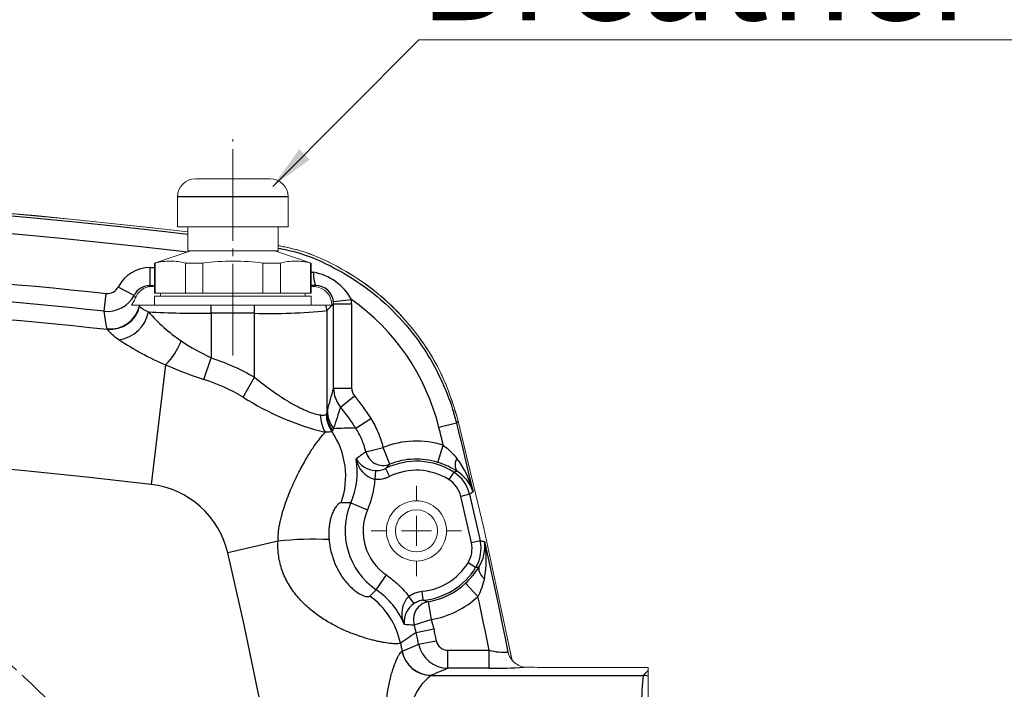
# Model space of a CAD drawing. Units: millimetres. Extents: x 0 to 1782, y 0 to 1260.
# Drawn here: x 400 to 563, y 685 to 797 of the extents above; entities that cross this region are included whole.
import ezdxf

# ---------------------------------------------------------------- set-up
doc = ezdxf.new("R2010")
doc.units = ezdxf.units.MM
for name, pattern in [('SLD-Centro', [19.05, 15.24, -1.27, 1.27, -1.27]), ('SLD-Combinazione-di-due-tratteggi', [12.7, 6.35, -1.27, 1.27, -1.27, 1.27, -1.27]), ('SLD-Solido', [0])]:
    doc.linetypes.add(name, pattern=pattern)
doc.layers.add('BORDI-TANGENTI', color=3, linetype='SLD-Solido')
doc.layers.add('QUOTE', color=5, linetype='SLD-Solido')
doc.styles.add('SLDTEXTSTYLE0', font='TXT', dxfattribs={"width": 0.666667})
doc.styles.add('SLDTEXTSTYLE1', font='TXT', dxfattribs={"width": 0.75})
doc.styles.add('SLDTEXTSTYLE23', font='TXT', dxfattribs={"width": 0.675})
doc.dimstyles.new('SLDDIMSTYLE1', dxfattribs={"dimtxt": 16.8, "dimasz": 7.5, "dimexe": 0, "dimexo": 0.0625, "dimgap": 4.2, "dimtad": 1, "dimtoh": 1, "dimzin": 12, "dimdsep": 46, "dimtxsty": 'SLDTEXTSTYLE1', "dimsah": 1, "dimcen": 0.09, "dimadec": 0, "dimazin": 0, "dimtfac": 1, "dimtofl": 0, "dimtmove": 0, "dimatfit": 3, "dimfxl": 0, "dimtolj": 1, "dimtzin": 12, "dimarcsym": 0})
doc.dimstyles.new('SLDDIMSTYLE3', dxfattribs={"dimtxt": 7.5, "dimasz": 7.5, "dimexe": 0, "dimexo": 0.0625, "dimgap": 1.875, "dimtad": 0, "dimtih": 1, "dimtoh": 1, "dimdec": 0, "dimzin": 0, "dimdsep": 46, "dimtxsty": 'Standard', "dimsah": 1, "dimcen": 0.09, "dimadec": 0, "dimazin": 0, "dimtfac": 1, "dimtdec": 0, "dimtofl": 0, "dimtmove": 0, "dimatfit": 3, "dimfxl": 0, "dimtolj": 1, "dimtzin": 0, "dimarcsym": 0})

# ---------------------------------------------------------------- blocks, each defined once
blk = doc.blocks.new('SW_SYMBOL_HOLE_DEPTH')
at = {"layer": 'QUOTE', "color": 0}
for p, q in [((0, 2625), (2400, 2625)), ((1200, 2625), (1200, 225)), ((300, 1665), (1200, 225)), ((2100, 1665), (1200, 225))]:
    blk.add_line(p, q, dxfattribs=at)
blk = doc.blocks.new('*D4')
at = {"layer": 'QUOTE'}
for p, q in [((367.28, 655.19), (367.28, 843.02)), ((377.28, 655.19), (377.28, 843.02)), ((367.28, 840.02), (359.78, 840.02)), ((367.28, 840.02), (377.28, 840.02)), ((377.28, 840.02), (642.08, 840.02))]:
    blk.add_line(p, q, dxfattribs=at)
for points in [[(367.28, 840.02), (359.78, 840.95), (359.78, 839.09)], [(377.28, 840.02), (384.78, 839.09), (384.78, 840.95)]]:
    blk.add_solid(points, dxfattribs=at)
at = {"layer": 'QUOTE', "xscale": 0.007153125000000001, "yscale": 0.007153125000000001, "zscale": 0.007153125000000001}
blk.add_blockref('SW_SYMBOL_HOLE_DEPTH', (588.51, 842.35), dxfattribs=at)
at = {"layer": 'QUOTE', "char_height": 16.8, "attachment_point": 1}
for s, insert, style in [('n°7 holes M', (391.61, 861.48), 'SLDTEXTSTYLE0'), ('22', (612.51, 861.73), 'SLDTEXTSTYLE1'), ('10', (515.69, 861.48), 'SLDTEXTSTYLE1'), ('x1.5 ', (540.51, 861.73), 'SLDTEXTSTYLE1')]:
    blk.add_mtext(s, dxfattribs=dict(at, insert=insert, style=style))
blk = doc.blocks.new('*D6')
at = {"layer": 'QUOTE'}
for p, q in [((253.24, 706.08), (253.24, 945.65)), ((265.24, 706.08), (265.24, 945.65)), ((253.24, 942.65), (245.74, 942.65)), ((253.24, 942.65), (265.24, 942.65)), ((265.24, 942.65), (560.87, 942.65))]:
    blk.add_line(p, q, dxfattribs=at)
for points in [[(253.24, 942.65), (245.74, 943.58), (245.74, 941.72)], [(265.24, 942.65), (272.74, 941.72), (272.74, 943.58)]]:
    blk.add_solid(points, dxfattribs=at)
at = {"layer": 'QUOTE', "xscale": 0.007153125000000001, "yscale": 0.007153125000000001, "zscale": 0.007153125000000001}
blk.add_blockref('SW_SYMBOL_HOLE_DEPTH', (507.28, 944.98), dxfattribs=at)
at = {"layer": 'QUOTE', "char_height": 16.8, "attachment_point": 1}
for s, insert, style in [('n°11 holes M', (285.56, 964.11), 'SLDTEXTSTYLE23'), ('12', (422.04, 964.11), 'SLDTEXTSTYLE1'), ('x1.75 ', (446.87, 964.37), 'SLDTEXTSTYLE1'), ('22', (531.28, 964.37), 'SLDTEXTSTYLE1')]:
    blk.add_mtext(s, dxfattribs=dict(at, insert=insert, style=style))
blk = doc.blocks.new('SW_NOTE_2')
at = {"color": 0, "linetype": 'SLD-Solido', "lineweight": 0}
for p, q in [((0, 0), (146.97, 0)), ((146.97, 0), (0, 0)), ((0, 0), (146.97, 0)), ((146.97, 0), (0, 0)), ((0, 0), (146.97, 0)), ((146.97, 0), (0, 0))]:
    blk.add_line(p, q, dxfattribs=at)
at = {"color": 0, "linetype": 'SLD-Solido', "lineweight": 0, "insert": (0.01, 20.05), "char_height": 16.8, "attachment_point": 1, "style": 'SLDTEXTSTYLE1'}
blk.add_mtext('Breather plug', dxfattribs=at)
blk = doc.blocks.new('SW_CENTERMARKSYMBOL_3')
at = {"color": 0, "linetype": 'SLD-Combinazione-di-due-tratteggi', "lineweight": 0}
for p, q in [((0, 5), (0, 7.5)), ((0, 0), (0, 2.5)), ((-5, 0), (-7.5, 0)), ((0, 0), (-2.5, 0)), ((0, 0), (0, -2.5)), ((0, 0), (2.5, 0)), ((5, 0), (7.5, 0)), ((0, -5), (0, -7.5))]:
    blk.add_line(p, q, dxfattribs=at)
blk = doc.blocks.new('SW_CENTERMARKSYMBOL_16')
at = {"color": 0, "linetype": 'SLD-Combinazione-di-due-tratteggi', "lineweight": 0}
blk.add_arc((103.92, 60), 120, 32.3873, 57.6127, dxfattribs=at)

msp = doc.modelspace()

# ---------------------------------------------------------------- linework, layer by layer
at = {"color": 1, "linetype": 'SLD-Centro', "lineweight": 0}
msp.add_line((435.244, 740.774), (435.244, 776.732), dxfattribs=at)
at = {"color": 7, "linetype": 'SLD-Solido', "lineweight": 15}
for p, q in [((429.044, 770.152), (441.444, 770.152)), ((426.044, 767.152), (426.044, 762.152)), ((444.444, 762.152), (444.444, 767.152)), ((426.044, 762.152), (444.444, 762.152)), ((427.744, 762.152), (427.744, 758.152)), ((442.744, 758.152), (442.744, 762.152)), ((428.244, 758.152), (422.244, 756.152)), ((427.744, 758.152), (442.744, 758.152)), ((448.244, 756.152), (442.244, 758.152)), ((422.244, 756.152), (422.244, 751.152)), ((422.351, 756.152), (422.244, 756.152)), ((422.351, 751.152), (422.351, 756.152)), ((427.351, 756.152), (427.351, 751.152)), ((430.244, 756.152), (427.351, 756.152)), ((430.244, 751.152), (430.244, 756.152)), ((440.244, 756.152), (440.244, 751.152)), ((443.136, 756.152), (440.244, 756.152)), ((443.136, 751.152), (443.136, 756.152)), ((448.244, 756.152), (448.136, 756.152)), ((448.136, 756.152), (448.136, 751.152)), ((448.244, 751.152), (448.244, 756.152)), ((422.244, 751.152), (422.351, 751.152)), ((422.351, 751.152), (424.851, 751.152)), ((423.244, 751.152), (423.244, 750.652)), ((424.851, 751.152), (427.351, 751.152)), ((427.351, 751.152), (430.244, 751.152)), ((430.244, 751.152), (435.244, 751.152)), ((435.244, 751.152), (440.244, 751.152)), ((440.244, 751.152), (443.136, 751.152)), ((443.136, 751.152), (445.636, 751.152)), ((445.636, 751.152), (448.136, 751.152)), ((447.244, 750.652), (447.244, 751.152)), ((448.136, 751.152), (448.244, 751.152)), ((419.634, 749.152), (419.788, 749.152)), ((422.244, 750.652), (422.244, 749.152)), ((448.244, 750.652), (422.244, 750.652)), ((431.631, 749.152), (438.856, 749.152)), ((448.244, 749.152), (448.244, 750.652)), ((450.699, 749.152), (451.679, 749.152)), ((504.244, 688.986), (486.683, 688.986)), ((504.244, 688.986), (504.244, 688.482)), ((504.244, 687.889), (504.244, 688.482)), ((504.244, 687.528), (504.244, 687.889))]:
    msp.add_line(p, q, dxfattribs=at)
at = {"color": 7, "linetype": 'SLD-Solido', "lineweight": 15, "flags": 128}
for points in [[(199.238, 759.84), (217.614, 762.12), (236.033, 764.022), (254.488, 765.544), (272.97, 766.686), (291.472, 767.448), (309.985, 767.829), (328.502, 767.829), (347.016, 767.448), (365.517, 766.686), (383.999, 765.544), (402.454, 764.022), (420.873, 762.12), (427.744, 761.313)], [(427.744, 761.313), (424.322, 761.721), (409.366, 763.353), (394.384, 764.735), (379.381, 765.865), (364.361, 766.745), (349.329, 767.374), (334.288, 767.751), (319.244, 767.877)], [(472.69, 729.883), (476.913, 712.115), (480.776, 694.264), (481.565, 690.387)], [(481.635, 690.035), (480.776, 694.264), (476.913, 712.115), (472.69, 729.883)]]:
    msp.add_lwpolyline(points, dxfattribs=at)
at = {"color": 7, "linetype": 'SLD-Solido', "lineweight": 15}
for radius in [5, 3.5]:
    msp.add_circle((465.744, 711.652), radius, dxfattribs=at)
for centre, radius, start, end in [((429.044, 767.152), 3, 90, 180), ((441.444, 767.152), 3, 0, 90), ((421.876, 749.238), 3.03, 94.59862, 158.90582), ((448.589, 749.18), 3.09, 359.47756, 85.07877), ((483.211, 691.784), 2.239, 185.64286, 227.7988), ((484.315, 692.507), 3.553, 222.40686, 257.206)]:
    msp.add_arc(centre, radius, start, end, dxfattribs=at)
for start_param, end_param in [(2.2783808, 2.3192847), (0.822308, 0.8632119)]:
    msp.add_ellipse((435.244, 751.491), major_axis=(20, 0), ratio=0.0524078, start_param=start_param, end_param=end_param, dxfattribs=at)
for points, knots in [([(442.744, 759.064), (443.775, 758.859), (447.011, 758.218), (452.135, 755.981), (457.885, 752.453), (462.959, 747.97), (467.173, 742.697), (470.625, 736.666), (471.985, 732.199), (472.69, 729.883)], [0, 0, 0, 0, 0.0715585, 0.2243937, 0.3772359, 0.5300778, 0.6828129, 0.8355487, 1, 1, 1, 1]), ([(472.69, 729.883), (472.04, 732.036), (470.74, 736.341), (467.466, 742.278), (463.299, 747.593), (458.297, 752.156), (452.583, 755.736), (447.342, 758.123), (443.941, 758.803), (442.744, 759.042)], [0, 0, 0, 0, 0.1528526, 0.305704, 0.4585625, 0.6114208, 0.7641722, 0.9169242, 1, 1, 1, 1]), ([(427.351, 756.152), (426.525, 756.318), (424.859, 756.652), (423.192, 756.32), (422.351, 756.152)], [0, 0, 0, 0, 0.4957457, 1, 1, 1, 1]), ([(440.244, 756.152), (438.591, 756.318), (435.258, 756.652), (431.925, 756.32), (430.244, 756.152)], [0, 0, 0, 0, 0.4957457, 1, 1, 1, 1]), ([(448.136, 756.152), (447.31, 756.318), (445.643, 756.652), (443.976, 756.32), (443.136, 756.152)], [0, 0, 0, 0, 0.4957457, 1, 1, 1, 1]), ([(419.634, 749.152), (419.487, 749.152), (419.318, 749.152), (418.923, 749.152), (418.698, 749.152), (418.43, 749.152)], [0, 0, 0, 0, 0.5, 0.5, 1, 1, 1, 1]), ([(419.788, 749.152), (419.84, 749.152), (419.961, 749.152), (420.243, 749.152), (420.353, 749.152), (420.609, 749.152), (420.755, 749.152), (421.236, 749.152), (421.616, 749.152), (422.272, 749.152), (422.506, 749.152), (423.002, 749.152), (423.264, 749.152), (424.078, 749.152), (424.663, 749.152), (425.604, 749.152), (425.93, 749.152), (426.595, 749.152), (426.933, 749.152), (427.964, 749.152), (428.674, 749.152), (429.771, 749.152), (430.142, 749.152), (430.884, 749.152), (431.257, 749.152), (431.631, 749.152)], [0, 0, 0, 0, 0.125, 0.125, 0.1875, 0.1875, 0.25, 0.25, 0.375, 0.375, 0.4375, 0.4375, 0.5, 0.5, 0.625, 0.625, 0.6875, 0.6875, 0.75, 0.75, 0.875, 0.875, 0.9375, 0.9375, 1, 1, 1, 1]), ([(438.856, 749.152), (439.604, 749.152), (440.34, 749.152), (441.428, 749.152), (441.787, 749.152), (442.501, 749.152), (442.856, 749.152), (443.895, 749.152), (444.554, 749.152), (445.493, 749.152), (445.798, 749.152), (446.389, 749.152), (446.676, 749.152), (447.49, 749.152), (447.982, 749.152), (448.641, 749.152), (448.849, 749.152), (449.233, 749.152), (449.409, 749.152), (449.888, 749.152), (450.144, 749.152), (450.429, 749.152), (450.508, 749.152), (450.63, 749.152), (450.673, 749.152), (450.699, 749.152)], [0, 0, 0, 0, 0.125, 0.125, 0.1875, 0.1875, 0.25, 0.25, 0.375, 0.375, 0.4375, 0.4375, 0.5, 0.5, 0.625, 0.625, 0.6875, 0.6875, 0.75, 0.75, 0.875, 0.875, 0.9375, 0.9375, 1, 1, 1, 1]), ([(486.683, 688.986), (486.112, 688.986), (485.558, 688.991), (484.479, 689.01), (483.98, 689.024), (483.529, 689.042)], [0, 0, 0, 0, 0.5, 0.5, 1, 1, 1, 1]), ([(504.244, 677.663), (504.244, 678.286), (504.244, 678.901), (504.244, 679.81), (504.244, 680.111), (504.244, 680.708), (504.244, 681.004), (504.244, 681.867), (504.244, 682.416), (504.244, 683.461), (504.244, 683.959), (504.244, 684.861), (504.244, 685.27), (504.244, 685.821), (504.244, 685.994), (504.244, 686.312), (504.244, 686.458), (504.244, 686.856), (504.244, 687.068), (504.244, 687.385), (504.244, 687.486), (504.244, 687.528)], [0, 0, 0, 0, 0.125, 0.125, 0.1875, 0.1875, 0.25, 0.25, 0.375, 0.375, 0.5, 0.5, 0.625, 0.625, 0.6875, 0.6875, 0.75, 0.75, 0.875, 0.875, 1, 1, 1, 1])]:
    msp.add_open_spline(points, degree=3, knots=knots, dxfattribs=at)
msp.add_open_spline([(418.43, 749.152), (418.656, 749.496), (418.869, 749.882), (419.049, 750.329)], degree=3, dxfattribs=at)
at = {"layer": 'BORDI-TANGENTI'}
for p, q in [((444.444, 767.152), (426.044, 767.152)), ((421.502, 752.39), (421.502, 755.386)), ((421.502, 755.386), (422.244, 755.386)), ((448.854, 752.259), (448.999, 752.403)), ((413.891, 748.143), (414.209, 751.1)), ((418.842, 750.783), (416.189, 752.166)), ((421.502, 752.39), (421.633, 752.259)), ((422.244, 752.39), (421.502, 752.39)), ((431.631, 747.805), (431.631, 749.152)), ((438.856, 747.805), (438.856, 749.152)), ((451.981, 749.394), (450.84, 748.252)), ((451.961, 749.747), (454.936, 750.098)), ((451.981, 735.376), (451.981, 749.394)), ((451.981, 749.394), (454.977, 749.394)), ((454.977, 749.394), (454.977, 735.376)), ((438.856, 747.805), (431.631, 747.805)), ((431.631, 747.805), (431.631, 740.41)), ((438.856, 737.172), (438.856, 747.805)), ((450.84, 748.252), (450.84, 731.224)), ((430.45, 736.798), (431.631, 740.41)), ((424.078, 739.257), (421.686, 719.374)), ((436.946, 733.887), (438.856, 737.172)), ((451.981, 735.376), (454.977, 735.376)), ((453.123, 732.232), (455.427, 734.095)), ((455.646, 728.737), (458.14, 730.339)), ((472.39, 729.534), (469.482, 728.812)), ((457.33, 724.814), (460.206, 725.51)), ((461.318, 722.728), (460.206, 725.51)), ((469.306, 723.035), (470.201, 725.894)), ((458.944, 721.679), (458.823, 720.199)), ((460.579, 722.01), (461.247, 720.67)), ((471.937, 721.43), (471.136, 720.165)), ((474.565, 717.734), (473.107, 717.392)), ((454.851, 716.302), (457.587, 715.134)), ((442.744, 709.943), (434.391, 707.992)), ((476.334, 710.024), (474.872, 709.695)), ((475.58, 705.551), (474.307, 706.341)), ((459.062, 701.874), (460.74, 704.329)), ((473.911, 702.96), (475.963, 700.777)), ((465.34, 699.569), (464.465, 700.773)), ((466.855, 700.131), (466.711, 701.622)), ((467.706, 699.887), (468.198, 696.932)), ((465.367, 696.029), (468.198, 696.932)), ((465.7, 694.757), (468.611, 695.368)), ((466.105, 692.815), (469.018, 693.419)), ((470.978, 688.837), (470.978, 691.833)), ((470.978, 691.833), (477.832, 691.833)), ((477.832, 688.837), (477.832, 691.833)), ((477.832, 688.837), (470.978, 688.837)), ((468.173, 687.649), (503.41, 687.649)), ((503.41, 687.649), (504.244, 688.482))]:
    msp.add_line(p, q, dxfattribs=at)
at = {"layer": 'BORDI-TANGENTI', "flags": 128}
for points in [[(379.079, 765.51), (386.581, 764.978), (394.078, 764.384), (401.571, 763.727), (409.057, 763.007), (416.537, 762.225), (424.011, 761.38), (427.744, 760.935)], [(427.593, 757.935), (425.821, 758.149), (419.455, 758.888), (413.084, 759.582), (406.708, 760.23), (400.327, 760.832), (393.943, 761.389), (387.554, 761.9)], [(390.704, 753.312), (393.645, 753.07), (396.585, 752.818), (399.525, 752.556), (402.464, 752.284), (405.401, 752.003), (408.338, 751.712), (411.274, 751.411), (414.209, 751.1)], [(413.891, 748.143), (410.966, 748.453), (408.04, 748.753), (405.113, 749.043), (402.185, 749.323), (399.256, 749.594), (396.327, 749.855), (393.396, 750.106), (390.465, 750.347)], [(391.418, 747.343), (394.291, 747.103), (397.162, 746.853), (400.033, 746.594), (402.903, 746.325), (405.772, 746.047), (408.64, 745.76), (411.507, 745.463), (414.373, 745.157)], [(472.39, 729.534), (472.742, 728.111), (473.091, 726.687), (473.439, 725.263), (473.783, 723.839), (474.126, 722.414), (474.466, 720.988), (474.804, 719.562), (475.14, 718.135)], [(470.201, 725.894), (470.112, 726.259), (470.022, 726.624), (469.933, 726.989), (469.843, 727.354), (469.753, 727.718), (469.663, 728.083), (469.573, 728.448), (469.482, 728.812)], [(421.686, 719.374), (410.912, 720.601), (400.124, 721.692), (389.323, 722.646), (378.511, 723.464), (367.689, 724.145), (356.86, 724.689), (346.024, 725.096), (335.184, 725.366)], [(474.872, 709.695), (474.655, 710.658), (474.437, 711.621), (474.218, 712.583), (473.998, 713.546), (473.777, 714.508), (473.554, 715.47), (473.331, 716.431), (473.107, 717.392)], [(474.565, 717.734), (474.79, 716.771), (475.014, 715.808), (475.236, 714.844), (475.458, 713.881), (475.678, 712.917), (475.898, 711.953), (476.116, 710.988), (476.334, 710.024)], [(477.026, 709.913), (477.537, 707.621), (478.043, 705.327), (478.542, 703.032), (479.036, 700.735), (479.523, 698.437), (480.005, 696.138), (480.48, 693.838), (480.95, 691.536)], [(451.205, 611.385), (449.709, 623.558), (448.039, 635.707), (446.196, 647.832), (444.18, 659.929), (441.991, 671.996), (439.629, 684.03), (437.096, 696.03), (434.391, 707.992)], [(477.832, 691.833), (477.604, 692.952), (477.374, 694.071), (477.142, 695.189), (476.909, 696.308), (476.675, 697.425), (476.439, 698.543), (476.202, 699.66), (475.963, 700.777)], [(468.611, 695.368), (468.662, 695.124), (468.713, 694.881), (468.764, 694.637), (468.815, 694.394), (468.866, 694.15), (468.916, 693.907), (468.967, 693.663), (469.018, 693.419)], [(466.105, 692.815), (466.055, 693.058), (466.004, 693.3), (465.954, 693.543), (465.903, 693.786), (465.852, 694.029), (465.802, 694.271), (465.751, 694.514), (465.7, 694.757)], [(463.089, 692.993), (463.124, 692.826), (463.159, 692.659), (463.193, 692.492), (463.228, 692.325), (463.263, 692.158), (463.297, 691.991), (463.332, 691.824), (463.367, 691.657)]]:
    msp.add_lwpolyline(points, dxfattribs=at)
at = {"layer": 'BORDI-TANGENTI'}
for centre, radius, start, end in [((421.499, 749.397), 5.989, 89.97322, 152.45992), ((453.686, 754.261), 5.042, 176.04704, 201.61588), ((447.119, 745.841), 8.901, 28.56849, 80.0538), ((449.042, 749.471), 2.932, 5.38604, 90.85594), ((414.418, 753.118), 5.003, 263.95123, 332.17262), ((414.418, 753.084), 1.994, 263.97167, 332.60217), ((421.489, 749.406), 2.984, 89.76336, 152.52497), ((422.65, 748.243), 3.002, 162.37681, 166.14006), ((447.84, 748.244), 3, 0.16045, 17.62642), ((448.973, 749.402), 3.008, 359.84231, 6.57442), ((448.972, 749.394), 6.005, 359.99946, 6.72737), ((433.627, 719.922), 36.941, 13.92613, 54.77182), ((414.873, 750.209), 5.019, 264.04834, 345.61311), ((414.871, 750.167), 5.034, 264.31442, 345.80049), ((415.525, 749.159), 5.804, 278.37389, 348.91258), ((442.534, 766.591), 28.254, 221.03201, 235.76064), ((430.466, 925.343), 177.542, 267.01515, 270.37598), ((441.642, 833.983), 86.223, 268.14858, 276.12369), ((420.131, 749.748), 7.364, 218.55851, 239.29028), ((440.443, 778.801), 42.797, 235.7724, 247.51842), ((416.822, 746.738), 10.422, 314.12296, 340.34861), ((447.849, 774.926), 38.137, 236.20596, 244.83274), ((452.097, 802.402), 69.082, 246.07206, 251.73902), ((456.962, 735.406), 4.981, 180.34245, 219.58595), ((461.496, 772.265), 45.558, 237.39309, 256.16482), ((455.727, 731.283), 4.888, 180.70012, 216.82835), ((455.844, 731.676), 4.9, 180.67929, 217.90849), ((455.076, 730.806), 5.266, 178.90045, 211.82384), ((455.798, 731.093), 5.044, 180.71754, 215.06039), ((440.854, 720.729), 13.142, 340.39705, 34.61967), ((465.744, 711.652), 14.923, 72.62056, 111.7804), ((460.252, 725.545), 3.012, 194.04517, 290.72916), ((443.047, 721.399), 12.858, 336.64501, 9.8554), ((459.938, 724.339), 4.288, 189.92708, 254.92132), ((459.187, 725.762), 4.09, 211.91368, 266.58878), ((465.744, 711.652), 11.574, 57.64878, 116.50141), ((465.744, 711.652), 11.927, 72.62056, 111.7804), ((474.17, 722.605), 2.007, 147.65375, 210.38629), ((460.324, 714.423), 15.273, 14.0648, 37.3002), ((465.744, 711.652), 10.077, 57.64878, 116.50141), ((468.728, 716.366), 5.996, 13.18745, 57.63355), ((469.26, 716.32), 6.153, 17.14926, 58.90574), ((468.731, 716.369), 4.494, 13.17062, 57.65038), ((419.919, 704.619), 14.861, 13.12037, 83.16954), ((493.312, 691.476), 32.263, 124.28093, 125.5254), ((465.744, 711.652), 11.843, 156.88298, 235.65482), ((465.744, 711.652), 8.869, 156.88298, 235.65482), ((448.632, 656.903), 53.366, 87.2145, 96.33516), ((470.484, 708.71), 5.996, 328.20672, 12.65282), ((470.943, 708.984), 6.153, 326.93453, 8.69101), ((481.762, 741.827), 32.263, 260.31487, 261.55934), ((462.074, 706.796), 15.273, 348.54007, 11.77547), ((470.488, 708.71), 4.494, 328.18989, 12.66965), ((465.744, 711.652), 10.077, 275.5115, 328.19149), ((465.744, 711.652), 11.574, 275.5115, 328.19149), ((464.783, 712.684), 13.337, 313.19135, 328.05093), ((478.101, 705.467), 2.007, 175.45398, 238.18652), ((451.846, 691.269), 12.827, 22.51997, 55.76505), ((465.744, 711.652), 11.927, 279.46795, 313.21971), ((450.265, 690.228), 13.119, 12.16919, 53.95486), ((467.317, 697.934), 4.024, 135.13689, 205.81161), ((465.744, 711.652), 14.923, 279.46795, 313.21971), ((467.418, 696.466), 3.735, 123.81479, 184.35906), ((468.242, 696.924), 3.012, 100.26674, 197.28021), ((466.409, 716.637), 20.634, 262.43957, 267.10356), ((471.002, 693.84), 5.003, 191.82541, 269.73161), ((470.971, 693.83), 1.996, 191.85852, 270.20473), ((468.23, 692.656), 5.007, 191.71077, 269.34909), ((468.271, 692.677), 5.009, 191.75154, 269.42954), ((480.22, 700.39), 8.884, 254.40679, 274.70974), ((478.954, 736.962), 48.138, 268.66434, 275.45258), ((473.886, 680.295), 9.312, 127.84379, 196.42162), ((579.968, 679.984), 76.941, 174.28302, 181.72929), ((503.402, 684.65), 2.999, 73.69862, 89.84004)]:
    msp.add_arc(centre, radius, start, end, dxfattribs=at)
for points, knots in [([(442.744, 758.634), (443.843, 758.412), (447.144, 757.747), (452.289, 755.389), (458.004, 751.811), (462.999, 747.244), (466.94, 742.241), (469.844, 737.032), (471.505, 732.842), (472.187, 730.293), (472.39, 729.534)], [0, 0, 0, 0, 0.0767867, 0.2305603, 0.3843333, 0.5382163, 0.6920995, 0.8190929, 0.9460867, 1, 1, 1, 1]), ([(419.752, 748.932), (419.782, 748.889), (419.835, 748.837), (419.988, 748.717), (420.088, 748.648), (420.454, 748.423), (420.788, 748.244), (421.221, 748.042)], [0, 0, 0, 0, 0.25, 0.25, 0.5, 0.5, 1, 1, 1, 1]), ([(438.856, 737.172), (439.856, 736.349), (440.866, 735.568), (442.148, 734.66), (442.406, 734.481), (442.922, 734.132), (443.182, 733.961), (443.95, 733.469), (444.453, 733.163), (445.44, 732.601), (445.922, 732.345), (446.627, 731.998), (446.859, 731.889), (447.307, 731.689), (447.523, 731.597), (448.147, 731.346), (448.531, 731.212), (449.23, 731.009), (449.545, 730.94), (449.811, 730.907)], [0, 0, 0, 0, 0.25, 0.25, 0.3125, 0.3125, 0.375, 0.375, 0.5, 0.5, 0.625, 0.625, 0.6875, 0.6875, 0.75, 0.75, 0.875, 0.875, 1, 1, 1, 1]), ([(454.977, 735.376), (454.977, 735.143), (455.016, 734.917), (455.17, 734.477), (455.281, 734.277), (455.427, 734.095)], [0, 0, 0, 0, 0.5, 0.5, 1, 1, 1, 1]), ([(449.811, 730.907), (450.05, 730.877), (450.247, 730.869), (450.561, 730.908), (450.678, 730.955), (450.754, 731.03)], [0, 0, 0, 0, 0.5, 0.5, 1, 1, 1, 1]), ([(458.14, 730.339), (458.62, 729.592), (459.031, 728.816), (459.72, 727.206), (459.998, 726.373), (460.206, 725.51)], [0, 0, 0, 0, 0.5, 0.5, 1, 1, 1, 1]), ([(472.69, 729.883), (472.657, 729.845), (472.624, 729.806), (472.591, 729.768), (472.524, 729.69), (472.457, 729.612), (472.39, 729.534)], [0.0035072278, 0.0035072278, 0.0035072278, 0.0035072278, 0.0058771016, 0.0058771016, 0.0058771016, 0.0106790203, 0.0106790203, 0.0106790203, 0.0106790203]), ([(442.744, 709.943), (442.742, 711.079), (442.891, 712.17), (443.233, 713.761), (443.368, 714.284), (443.667, 715.314), (443.832, 715.824), (444.354, 717.311), (444.736, 718.252), (445.332, 719.595), (445.536, 720.033), (445.945, 720.881), (446.15, 721.289), (446.765, 722.469), (447.172, 723.196), (447.77, 724.2), (447.968, 724.52), (448.352, 725.123), (448.539, 725.406), (449.084, 726.204), (449.426, 726.667), (449.902, 727.26), (450.054, 727.441), (450.341, 727.763), (450.475, 727.905), (450.602, 728.029)], [0, 0, 0, 0, 0.125, 0.125, 0.1875, 0.1875, 0.25, 0.25, 0.375, 0.375, 0.4375, 0.4375, 0.5, 0.5, 0.625, 0.625, 0.6875, 0.6875, 0.75, 0.75, 0.875, 0.875, 0.9375, 0.9375, 1, 1, 1, 1]), ([(457.33, 724.814), (457.16, 725.516), (456.933, 726.193), (456.372, 727.5), (456.037, 728.13), (455.646, 728.737)], [0, 0, 0, 0, 0.5, 0.5, 1, 1, 1, 1]), ([(470.201, 725.894), (470.636, 725.571), (471.042, 725.214), (471.796, 724.469), (472.146, 724.08), (472.474, 723.679)], [0, 0, 0, 0, 0.5, 0.5, 1, 1, 1, 1]), ([(472.438, 721.589), (471.991, 721.871), (471.51, 722.137), (470.726, 722.505), (470.451, 722.623), (469.888, 722.842), (469.6, 722.943), (469.306, 723.035)], [0, 0, 0, 0, 0.5, 0.5, 0.75, 0.75, 1, 1, 1, 1]), ([(458.944, 721.679), (459.227, 721.659), (459.506, 721.678), (460.057, 721.789), (460.326, 721.883), (460.579, 722.01)], [0, 0, 0, 0, 0.5, 0.5, 1, 1, 1, 1]), ([(471.937, 721.43), (472.027, 721.458), (472.116, 721.486), (472.204, 721.514), (472.283, 721.539), (472.361, 721.564), (472.438, 721.589)], [0.0014248677, 0.0014248677, 0.0014248677, 0.0014248677, 0.0055481823, 0.0055481823, 0.0055481823, 0.0092141971, 0.0092141971, 0.0092141971, 0.0092141971]), ([(458.823, 720.199), (458.757, 719.321), (458.62, 718.461), (458.207, 716.772), (457.933, 715.945), (457.587, 715.134)], [0, 0, 0, 0, 0.5, 0.5, 1, 1, 1, 1]), ([(461.247, 720.67), (461.059, 720.576), (460.867, 720.496), (460.471, 720.362), (460.267, 720.308), (459.655, 720.189), (459.241, 720.165), (458.823, 720.199)], [0, 0, 0, 0, 0.25, 0.25, 0.5, 0.5, 1, 1, 1, 1]), ([(453.234, 716.32), (453.085, 716.316), (452.909, 716.235), (452.601, 715.953), (452.492, 715.833), (452.322, 715.604), (452.264, 715.519), (452.146, 715.33), (452.086, 715.225), (451.905, 714.881), (451.785, 714.611), (451.614, 714.125), (451.558, 713.947), (451.455, 713.57), (451.408, 713.37), (451.324, 712.946), (451.288, 712.722), (451.23, 712.247), (451.208, 712.003), (451.183, 711.505), (451.179, 711.251), (451.189, 710.734), (451.203, 710.47), (451.226, 710.206)], [0, 0, 0, 0, 0.25, 0.25, 0.375, 0.375, 0.4375, 0.4375, 0.5, 0.5, 0.625, 0.625, 0.6875, 0.6875, 0.75, 0.75, 0.8125, 0.8125, 0.875, 0.875, 0.9375, 0.9375, 1, 1, 1, 1]), ([(463.089, 692.993), (462.885, 692.909), (462.506, 692.877), (461.675, 692.923), (461.357, 692.954), (460.646, 693.051), (460.253, 693.116), (459.606, 693.244), (459.381, 693.292), (458.912, 693.399), (458.668, 693.458), (457.917, 693.651), (457.387, 693.802), (456.276, 694.157), (455.695, 694.36), (454.484, 694.83), (453.865, 695.093), (452.61, 695.684), (451.973, 696.013), (450.693, 696.748), (450.046, 697.158), (448.787, 698.054), (448.172, 698.541), (446.991, 699.61), (446.422, 700.195), (445.639, 701.135), (445.389, 701.46), (444.915, 702.133), (444.691, 702.481), (444.071, 703.545), (443.723, 704.289), (443.309, 705.46), (443.189, 705.862), (442.992, 706.667), (442.914, 707.072), (442.74, 708.292), (442.704, 709.114), (442.744, 709.943)], [0, 0, 0, 0, 0.125, 0.125, 0.1875, 0.1875, 0.25, 0.25, 0.28125, 0.28125, 0.3125, 0.3125, 0.375, 0.375, 0.4375, 0.4375, 0.5, 0.5, 0.5625, 0.5625, 0.625, 0.625, 0.6875, 0.6875, 0.75, 0.75, 0.78125, 0.78125, 0.8125, 0.8125, 0.875, 0.875, 0.90625, 0.90625, 0.9375, 0.9375, 1, 1, 1, 1]), ([(451.226, 710.206), (451.292, 709.448), (451.422, 708.705), (451.71, 707.61), (451.822, 707.248), (452.077, 706.532), (452.221, 706.179), (452.692, 705.151), (453.059, 704.51), (453.676, 703.626), (453.891, 703.347), (454.329, 702.83), (454.549, 702.596), (454.982, 702.174), (455.196, 701.985), (455.509, 701.734), (455.612, 701.655), (455.811, 701.511), (455.908, 701.444), (456.188, 701.261), (456.363, 701.161), (456.688, 700.994), (456.837, 700.928), (457.242, 700.777), (457.458, 700.734), (457.793, 700.729), (457.91, 700.766), (457.984, 700.835)], [0, 0, 0, 0, 0.125, 0.125, 0.1875, 0.1875, 0.25, 0.25, 0.375, 0.375, 0.4375, 0.4375, 0.5, 0.5, 0.5625, 0.5625, 0.59375, 0.59375, 0.625, 0.625, 0.6875, 0.6875, 0.75, 0.75, 0.875, 0.875, 1, 1, 1, 1]), ([(476.1, 705.626), (476.019, 705.615), (475.939, 705.604), (475.857, 705.592), (475.765, 705.579), (475.673, 705.565), (475.58, 705.551)], [0.0018109058, 0.0018109058, 0.0018109058, 0.0018109058, 0.005476921, 0.005476921, 0.005476921, 0.0096002358, 0.0096002358, 0.0096002358, 0.0096002358]), ([(460.74, 704.329), (461.461, 703.837), (462.13, 703.293), (463.372, 702.107), (463.943, 701.465), (464.465, 700.773)], [0, 0, 0, 0, 0.5, 0.5, 1, 1, 1, 1]), ([(477.043, 703.762), (476.922, 703.257), (476.776, 702.749), (476.422, 701.75), (476.214, 701.258), (475.963, 700.777)], [0, 0, 0, 0, 0.5, 0.5, 1, 1, 1, 1]), ([(464.465, 700.773), (464.63, 700.893), (464.802, 701.001), (465.159, 701.193), (465.346, 701.278), (465.913, 701.492), (466.305, 701.583), (466.711, 701.622)], [0, 0, 0, 0, 0.25, 0.25, 0.5, 0.5, 1, 1, 1, 1]), ([(466.855, 700.131), (466.582, 700.106), (466.318, 700.046), (465.808, 699.858), (465.563, 699.729), (465.34, 699.569)], [0, 0, 0, 0, 0.5, 0.5, 1, 1, 1, 1]), ([(463.367, 691.657), (463.775, 691.83), (464.183, 692.002), (464.592, 692.175), (465.096, 692.388), (465.601, 692.602), (466.105, 692.815)], [0, 0, 0, 0, 0.01, 0.01, 0.01, 0.022353381, 0.022353381, 0.022353381, 0.022353381]), ([(461.087, 676.927), (460.922, 677.796), (460.805, 678.666), (460.706, 679.97), (460.685, 680.406), (460.667, 681.263), (460.671, 681.686), (460.699, 682.521), (460.725, 682.933), (460.795, 683.745), (460.841, 684.148), (461.001, 685.316), (461.14, 686.049), (461.378, 687.078), (461.462, 687.409), (461.638, 688.048), (461.731, 688.354), (462.009, 689.216), (462.198, 689.72), (462.475, 690.364), (462.567, 690.562), (462.743, 690.908), (462.828, 691.057), (463.067, 691.433), (463.208, 691.589), (463.327, 691.639)], [0, 0, 0, 0, 0.125, 0.125, 0.1875, 0.1875, 0.25, 0.25, 0.3125, 0.3125, 0.375, 0.375, 0.5, 0.5, 0.5625, 0.5625, 0.625, 0.625, 0.75, 0.75, 0.8125, 0.8125, 0.875, 0.875, 1, 1, 1, 1])]:
    msp.add_open_spline(points, degree=3, knots=knots, dxfattribs=at)
for points, degree in [([(448.244, 754.677), (448.656, 754.608)], 1), ([(448.999, 752.403), (448.244, 752.4)], 1), ([(418.842, 750.783), (418.909, 750.632), (418.978, 750.48), (419.049, 750.329)], 3), ([(419.634, 749.152), (419.667, 749.089), (419.701, 749.026), (419.735, 748.962)], 3), ([(414.353, 745.218), (414.123, 746.201), (413.964, 747.176), (413.891, 748.143)], 3), ([(419.735, 748.962), (419.739, 748.952), (419.745, 748.942), (419.752, 748.932)], 3), ([(414.373, 745.157), (414.364, 745.178), (414.358, 745.198), (414.353, 745.218)], 3), ([(431.631, 740.41), (434.153, 739.585), (436.562, 738.506), (438.856, 737.172)], 3), ([(436.946, 733.887), (434.883, 735.087), (432.718, 736.057), (430.45, 736.798)], 3), ([(450.945, 731.618), (451.29, 732.891), (451.635, 734.143), (451.981, 735.376)], 3), ([(455.427, 734.095), (456.4, 732.893), (457.304, 731.64), (458.14, 730.339)], 3), ([(450.754, 731.03), (450.795, 731.07), (450.823, 731.136), (450.84, 731.224)], 3), ([(450.84, 731.224), (450.875, 731.357), (450.909, 731.489), (450.945, 731.618)], 3), ([(453.123, 732.232), (452.742, 731.06), (452.36, 729.872), (451.978, 728.665)], 3), ([(455.646, 728.737), (454.869, 729.948), (454.028, 731.113), (453.123, 732.232)], 3), ([(451.669, 728.195), (451.485, 728.078), (451.132, 728.026), (450.602, 728.029)], 3), ([(451.815, 728.354), (451.779, 728.284), (451.73, 728.23), (451.669, 728.195)], 3), ([(451.978, 728.665), (451.924, 728.563), (451.869, 728.459), (451.815, 728.354)], 3), ([(451.978, 728.665), (453.188, 728.761), (454.414, 728.789), (455.646, 728.737)], 3), ([(455.715, 723.6), (456.253, 724.052), (456.791, 724.453), (457.33, 724.814)], 3), ([(461.318, 722.728), (461.07, 722.502), (460.824, 722.264), (460.579, 722.01)], 3), ([(454.851, 716.302), (454.315, 716.327), (453.775, 716.333), (453.234, 716.32)], 3), ([(457.984, 700.835), (458.348, 701.177), (458.708, 701.523), (459.062, 701.874)], 3), ([(466.855, 700.131), (467.146, 700.041), (467.429, 699.96), (467.706, 699.887)], 3), ([(468.198, 696.932), (468.362, 696.418), (468.5, 695.896), (468.611, 695.368)], 3), ([(465.7, 694.757), (465.61, 695.187), (465.499, 695.611), (465.367, 696.029)], 3), ([(465.7, 694.757), (464.833, 694.155), (463.962, 693.568), (463.089, 692.993)], 3), ([(463.327, 691.639), (463.341, 691.645), (463.354, 691.651), (463.367, 691.657)], 3), ([(470.978, 688.837), (470.059, 688.448), (469.14, 688.058), (468.221, 687.668)], 3), ([(468.221, 687.668), (468.206, 687.662), (468.19, 687.655), (468.173, 687.649)], 3)]:
    msp.add_open_spline(points, degree=degree, dxfattribs=at)

# ---------------------------------------------------------------- block references
at = {"color": 7, "linetype": 'SLD-Solido', "lineweight": 0}
msp.add_blockref('SW_NOTE_2', (466.131, 793.234), dxfattribs=at)
at = {"color": 1, "linetype": 'SLD-Combinazione-di-due-tratteggi', "lineweight": 0}
for name, p in [('SW_CENTERMARKSYMBOL_16', (215.321, 539.152)), ('SW_CENTERMARKSYMBOL_3', (465.744, 711.652))]:
    msp.add_blockref(name, p, dxfattribs=at)

# ---------------------------------------------------------------- dimensions: what is measured, and where the dimension line sits
at = {"layer": 'QUOTE'}
dim = msp.add_linear_dim(base=(265.244, 942.652), p1=(253.244, 703.075), p2=(265.244, 703.075), text='n°11 holes M<>x1.75 {\\fGDT;x}22', dimstyle='SLDDIMSTYLE1', dxfattribs=at)
dim.commit()
dim.dimension.update_dxf_attribs({"geometry": '*D6', "text_midpoint": (420.832, 942.652), "dimtype": 160})
dim = msp.add_linear_dim(base=(377.277, 840.018), p1=(367.277, 652.185), p2=(377.277, 652.185), angle=0, text='n°7 holes M<>x1.5 {\\fGDT;x}22', dimstyle='SLDDIMSTYLE1', dxfattribs=at)
dim.commit()
dim.dimension.update_dxf_attribs({"geometry": '*D4', "text_midpoint": (514.466, 840.018), "dimtype": 160})

# ---------------------------------------------------------------- leaders
at = {"color": 7, "linetype": 'SLD-Solido', "lineweight": 0}
msp.add_leader([(441.867, 768.885), (466.131, 793.234)], dimstyle='SLDDIMSTYLE3', dxfattribs=at)

doc.saveas('drawing.dxf')
